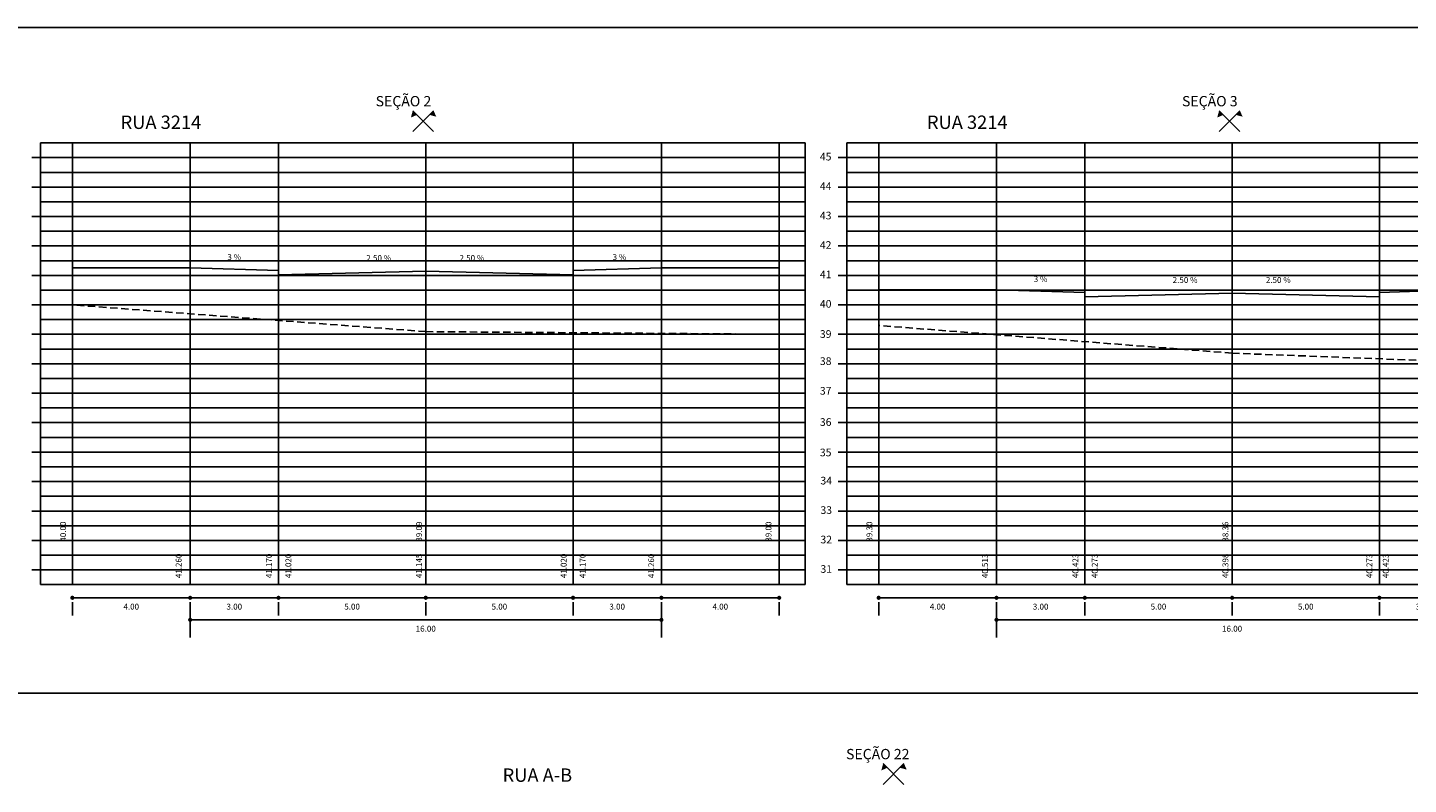
# Model space of a CAD drawing. Extents: x -376 to 917, y -2150 to -1086.
# Drawn here: x -297 to -250, y -1772 to -1746 of the extents above; entities that cross this region are included whole.
import ezdxf

# ---------------------------------------------------------------- set-up
doc = ezdxf.new("R2010")
doc.units = 0
doc.header["$MEASUREMENT"] = 0
doc.linetypes.add('HIDDEN', pattern=[0.375, 0.25, -0.125])
doc.layers.get('0').update_dxf_attribs({"linetype": 'CONTINUOUS'})
doc.layers.get('Defpoints').update_dxf_attribs({"linetype": 'CONTINUOUS'})
for name, color, linetype in [('--GREIDE', 5, 'CONTINUOUS'), ('--TERRENO', 1, 'HIDDEN'), ('DIM', 7, 'CONTINUOUS')]:
    doc.layers.add(name, color=color, linetype=linetype)
doc.styles.add('ROMANS', font='romans.shx', dxfattribs={"height": 0.2})
doc.dimstyles.get("Standard").update_dxf_attribs({"dimscale": 200, "dimtxt": 0.18, "dimasz": 0.0007, "dimexe": 0.003, "dimexo": 0.003, "dimgap": 0.005, "dimtad": 2, "dimzin": 0, "dimdsep": 46, "dimtxsty": 'ROMANS', "dimblk": 'DOT', "dimcen": 0, "dimclrd": 8, "dimclre": 8, "dimclrt": 7, "dimadec": 0, "dimazin": 0, "dimtfac": 1, "dimtofl": 0, "dimtmove": 2, "dimatfit": 3, "dimldrblk": 'DOT', "dimfxl": 0, "dimtolj": 1, "dimtzin": 0, "dimlwd": -1, "dimlwe": -1, "dimarcsym": 0})

# ---------------------------------------------------------------- blocks, each defined once
blk = doc.blocks.new('_Dot')
at = {"layer": 'DIM', "color": 0, "lineweight": -2}
blk.add_line((-0.5, 0), (-1, 0), dxfattribs=at)
at = {"layer": 'DIM', "color": 0, "const_width": 0.5}
blk.add_lwpolyline([(-0.25, 0, 1), (0.25, 0, 1)], format="xyb", close=True, dxfattribs=at)
blk = doc.blocks.new('*D345')
at = {"layer": 'Defpoints', "color": 0}
for p in [(-275.841, -1764.857), (-271.841, -1764.857), (-275.841, -1765.304)]:
    blk.add_point(p, dxfattribs=at)
at = {"layer": 'DIM', "color": 8}
for p, q in [((-271.981, -1765.304), (-275.701, -1765.304)), ((-275.841, -1765.457), (-275.841, -1765.904)), ((-271.841, -1765.457), (-271.841, -1765.904))]:
    blk.add_line(p, q, dxfattribs=at)
at = {"layer": 'DIM', "color": 8, "xscale": 0.14, "yscale": 0.14, "zscale": 0.14, "rotation": 180}
blk.add_blockref('_Dot', (-275.841, -1765.304), dxfattribs=at)
at = {"layer": 'DIM', "color": 8, "xscale": 0.14, "yscale": 0.14, "zscale": 0.14}
blk.add_blockref('_Dot', (-271.841, -1765.304), dxfattribs=at)
at = {"layer": 'DIM', "color": 7, "insert": (-273.841, -1765.604), "char_height": 0.2, "attachment_point": 5, "style": 'ROMANS'}
blk.add_mtext('\\A1;4.00', dxfattribs=at)
blk = doc.blocks.new('*D346')
at = {"layer": 'Defpoints', "color": 0}
for p in [(-288.841, -1764.857), (-283.841, -1764.857), (-283.841, -1765.304)]:
    blk.add_point(p, dxfattribs=at)
at = {"layer": 'DIM', "color": 8}
for p, q in [((-288.701, -1765.304), (-283.981, -1765.304)), ((-288.841, -1765.457), (-288.841, -1765.904)), ((-283.841, -1765.457), (-283.841, -1765.904))]:
    blk.add_line(p, q, dxfattribs=at)
at = {"layer": 'DIM', "color": 8, "xscale": 0.14, "yscale": 0.14, "zscale": 0.14, "rotation": 180}
blk.add_blockref('_Dot', (-288.841, -1765.304), dxfattribs=at)
at = {"layer": 'DIM', "color": 8, "xscale": 0.14, "yscale": 0.14, "zscale": 0.14}
blk.add_blockref('_Dot', (-283.841, -1765.304), dxfattribs=at)
at = {"layer": 'DIM', "color": 7, "insert": (-286.341, -1765.604), "char_height": 0.2, "attachment_point": 5, "style": 'ROMANS'}
blk.add_mtext('\\A1;5.00', dxfattribs=at)
blk = doc.blocks.new('*D347')
at = {"layer": 'Defpoints', "color": 0}
for p in [(-295.839, -1764.857), (-291.839, -1764.857), (-291.839, -1765.304)]:
    blk.add_point(p, dxfattribs=at)
at = {"layer": 'DIM', "color": 8}
for p, q in [((-295.699, -1765.304), (-291.979, -1765.304)), ((-295.839, -1765.457), (-295.839, -1765.904)), ((-291.839, -1765.457), (-291.839, -1765.904))]:
    blk.add_line(p, q, dxfattribs=at)
at = {"layer": 'DIM', "color": 8, "xscale": 0.14, "yscale": 0.14, "zscale": 0.14, "rotation": 180}
blk.add_blockref('_Dot', (-295.839, -1765.304), dxfattribs=at)
at = {"layer": 'DIM', "color": 8, "xscale": 0.14, "yscale": 0.14, "zscale": 0.14}
blk.add_blockref('_Dot', (-291.839, -1765.304), dxfattribs=at)
at = {"layer": 'DIM', "color": 7, "insert": (-293.839, -1765.604), "char_height": 0.2, "attachment_point": 5, "style": 'ROMANS'}
blk.add_mtext('\\A1;4.00', dxfattribs=at)
blk = doc.blocks.new('*D348')
at = {"layer": 'Defpoints', "color": 0}
for p in [(-291.839, -1764.857), (-288.841, -1764.857), (-288.841, -1765.304)]:
    blk.add_point(p, dxfattribs=at)
at = {"layer": 'DIM', "color": 8}
for p, q in [((-291.699, -1765.304), (-288.981, -1765.304)), ((-291.839, -1765.457), (-291.839, -1765.904)), ((-288.841, -1765.457), (-288.841, -1765.904))]:
    blk.add_line(p, q, dxfattribs=at)
at = {"layer": 'DIM', "color": 8, "xscale": 0.14, "yscale": 0.14, "zscale": 0.14, "rotation": 180}
blk.add_blockref('_Dot', (-291.839, -1765.304), dxfattribs=at)
at = {"layer": 'DIM', "color": 8, "xscale": 0.14, "yscale": 0.14, "zscale": 0.14}
blk.add_blockref('_Dot', (-288.841, -1765.304), dxfattribs=at)
at = {"layer": 'DIM', "color": 7, "insert": (-290.34, -1765.604), "char_height": 0.2, "attachment_point": 5, "style": 'ROMANS'}
blk.add_mtext('\\A1;3.00', dxfattribs=at)
blk = doc.blocks.new('*D349')
at = {"layer": 'Defpoints', "color": 0}
for p in [(-283.841, -1764.857), (-278.841, -1764.857), (-283.841, -1765.304)]:
    blk.add_point(p, dxfattribs=at)
at = {"layer": 'DIM', "color": 8}
for p, q in [((-278.981, -1765.304), (-283.701, -1765.304)), ((-283.841, -1765.457), (-283.841, -1765.904)), ((-278.841, -1765.457), (-278.841, -1765.904))]:
    blk.add_line(p, q, dxfattribs=at)
at = {"layer": 'DIM', "color": 8, "xscale": 0.14, "yscale": 0.14, "zscale": 0.14, "rotation": 180}
blk.add_blockref('_Dot', (-283.841, -1765.304), dxfattribs=at)
at = {"layer": 'DIM', "color": 8, "xscale": 0.14, "yscale": 0.14, "zscale": 0.14}
blk.add_blockref('_Dot', (-278.841, -1765.304), dxfattribs=at)
at = {"layer": 'DIM', "color": 7, "insert": (-281.341, -1765.604), "char_height": 0.2, "attachment_point": 5, "style": 'ROMANS'}
blk.add_mtext('\\A1;5.00', dxfattribs=at)
blk = doc.blocks.new('*D350')
at = {"layer": 'Defpoints', "color": 0}
for p in [(-278.841, -1764.857), (-275.841, -1764.857), (-278.841, -1765.304)]:
    blk.add_point(p, dxfattribs=at)
at = {"layer": 'DIM', "color": 8}
for p, q in [((-275.981, -1765.304), (-278.701, -1765.304)), ((-278.841, -1765.457), (-278.841, -1765.904)), ((-275.841, -1765.457), (-275.841, -1765.904))]:
    blk.add_line(p, q, dxfattribs=at)
at = {"layer": 'DIM', "color": 8, "xscale": 0.14, "yscale": 0.14, "zscale": 0.14, "rotation": 180}
blk.add_blockref('_Dot', (-278.841, -1765.304), dxfattribs=at)
at = {"layer": 'DIM', "color": 8, "xscale": 0.14, "yscale": 0.14, "zscale": 0.14}
blk.add_blockref('_Dot', (-275.841, -1765.304), dxfattribs=at)
at = {"layer": 'DIM', "color": 7, "insert": (-277.341, -1765.604), "char_height": 0.2, "attachment_point": 5, "style": 'ROMANS'}
blk.add_mtext('\\A1;3.00', dxfattribs=at)
blk = doc.blocks.new('*D351')
at = {"layer": 'Defpoints', "color": 0}
for p in [(-291.839, -1764.857), (-275.841, -1764.857), (-275.841, -1766.054)]:
    blk.add_point(p, dxfattribs=at)
at = {"layer": 'DIM', "color": 8}
for p, q in [((-291.839, -1765.457), (-291.839, -1766.654)), ((-275.841, -1765.457), (-275.841, -1766.654)), ((-291.699, -1766.054), (-275.981, -1766.054))]:
    blk.add_line(p, q, dxfattribs=at)
at = {"layer": 'DIM', "color": 8, "xscale": 0.14, "yscale": 0.14, "zscale": 0.14, "rotation": 180}
blk.add_blockref('_Dot', (-291.839, -1766.054), dxfattribs=at)
at = {"layer": 'DIM', "color": 8, "xscale": 0.14, "yscale": 0.14, "zscale": 0.14}
blk.add_blockref('_Dot', (-275.841, -1766.054), dxfattribs=at)
at = {"layer": 'DIM', "color": 7, "insert": (-283.84, -1766.354), "char_height": 0.2, "attachment_point": 5, "style": 'ROMANS'}
blk.add_mtext('\\A1;16.00', dxfattribs=at)
blk = doc.blocks.new('*D353')
at = {"layer": 'Defpoints', "color": 0}
for p in [(-261.465, -1764.857), (-256.465, -1764.857), (-256.465, -1765.304)]:
    blk.add_point(p, dxfattribs=at)
at = {"layer": 'DIM', "color": 8}
for p, q in [((-261.325, -1765.304), (-256.605, -1765.304)), ((-261.465, -1765.457), (-261.465, -1765.904)), ((-256.465, -1765.457), (-256.465, -1765.904))]:
    blk.add_line(p, q, dxfattribs=at)
at = {"layer": 'DIM', "color": 8, "xscale": 0.14, "yscale": 0.14, "zscale": 0.14, "rotation": 180}
blk.add_blockref('_Dot', (-261.465, -1765.304), dxfattribs=at)
at = {"layer": 'DIM', "color": 8, "xscale": 0.14, "yscale": 0.14, "zscale": 0.14}
blk.add_blockref('_Dot', (-256.465, -1765.304), dxfattribs=at)
at = {"layer": 'DIM', "color": 7, "insert": (-258.965, -1765.604), "char_height": 0.2, "attachment_point": 5, "style": 'ROMANS'}
blk.add_mtext('\\A1;5.00', dxfattribs=at)
blk = doc.blocks.new('*D354')
at = {"layer": 'Defpoints', "color": 0}
for p in [(-268.464, -1764.857), (-264.464, -1764.857), (-264.464, -1765.304)]:
    blk.add_point(p, dxfattribs=at)
at = {"layer": 'DIM', "color": 8}
for p, q in [((-268.324, -1765.304), (-264.604, -1765.304)), ((-268.464, -1765.457), (-268.464, -1765.904)), ((-264.464, -1765.457), (-264.464, -1765.904))]:
    blk.add_line(p, q, dxfattribs=at)
at = {"layer": 'DIM', "color": 8, "xscale": 0.14, "yscale": 0.14, "zscale": 0.14, "rotation": 180}
blk.add_blockref('_Dot', (-268.464, -1765.304), dxfattribs=at)
at = {"layer": 'DIM', "color": 8, "xscale": 0.14, "yscale": 0.14, "zscale": 0.14}
blk.add_blockref('_Dot', (-264.464, -1765.304), dxfattribs=at)
at = {"layer": 'DIM', "color": 7, "insert": (-266.464, -1765.604), "char_height": 0.2, "attachment_point": 5, "style": 'ROMANS'}
blk.add_mtext('\\A1;4.00', dxfattribs=at)
blk = doc.blocks.new('*D355')
at = {"layer": 'Defpoints', "color": 0}
for p in [(-264.464, -1764.857), (-261.465, -1764.857), (-261.465, -1765.304)]:
    blk.add_point(p, dxfattribs=at)
at = {"layer": 'DIM', "color": 8}
for p, q in [((-264.324, -1765.304), (-261.605, -1765.304)), ((-264.464, -1765.457), (-264.464, -1765.904)), ((-261.465, -1765.457), (-261.465, -1765.904))]:
    blk.add_line(p, q, dxfattribs=at)
at = {"layer": 'DIM', "color": 8, "xscale": 0.14, "yscale": 0.14, "zscale": 0.14, "rotation": 180}
blk.add_blockref('_Dot', (-264.464, -1765.304), dxfattribs=at)
at = {"layer": 'DIM', "color": 8, "xscale": 0.14, "yscale": 0.14, "zscale": 0.14}
blk.add_blockref('_Dot', (-261.465, -1765.304), dxfattribs=at)
at = {"layer": 'DIM', "color": 7, "insert": (-262.965, -1765.604), "char_height": 0.2, "attachment_point": 5, "style": 'ROMANS'}
blk.add_mtext('\\A1;3.00', dxfattribs=at)
blk = doc.blocks.new('*D356')
at = {"layer": 'Defpoints', "color": 0}
for p in [(-256.465, -1764.857), (-251.465, -1764.857), (-256.465, -1765.304)]:
    blk.add_point(p, dxfattribs=at)
at = {"layer": 'DIM', "color": 8}
for p, q in [((-251.605, -1765.304), (-256.325, -1765.304)), ((-256.465, -1765.457), (-256.465, -1765.904)), ((-251.465, -1765.457), (-251.465, -1765.904))]:
    blk.add_line(p, q, dxfattribs=at)
at = {"layer": 'DIM', "color": 8, "xscale": 0.14, "yscale": 0.14, "zscale": 0.14, "rotation": 180}
blk.add_blockref('_Dot', (-256.465, -1765.304), dxfattribs=at)
at = {"layer": 'DIM', "color": 8, "xscale": 0.14, "yscale": 0.14, "zscale": 0.14}
blk.add_blockref('_Dot', (-251.465, -1765.304), dxfattribs=at)
at = {"layer": 'DIM', "color": 7, "insert": (-253.965, -1765.604), "char_height": 0.2, "attachment_point": 5, "style": 'ROMANS'}
blk.add_mtext('\\A1;5.00', dxfattribs=at)
blk = doc.blocks.new('*D357')
at = {"layer": 'Defpoints', "color": 0}
for p in [(-251.465, -1764.857), (-248.465, -1764.857), (-251.465, -1765.304)]:
    blk.add_point(p, dxfattribs=at)
at = {"layer": 'DIM', "color": 8}
for p, q in [((-248.605, -1765.304), (-251.325, -1765.304)), ((-251.465, -1765.457), (-251.465, -1765.904)), ((-248.465, -1765.457), (-248.465, -1765.904))]:
    blk.add_line(p, q, dxfattribs=at)
at = {"layer": 'DIM', "color": 8, "xscale": 0.14, "yscale": 0.14, "zscale": 0.14, "rotation": 180}
blk.add_blockref('_Dot', (-251.465, -1765.304), dxfattribs=at)
at = {"layer": 'DIM', "color": 8, "xscale": 0.14, "yscale": 0.14, "zscale": 0.14}
blk.add_blockref('_Dot', (-248.465, -1765.304), dxfattribs=at)
at = {"layer": 'DIM', "color": 7, "insert": (-249.965, -1765.604), "char_height": 0.2, "attachment_point": 5, "style": 'ROMANS'}
blk.add_mtext('\\A1;3.00', dxfattribs=at)
blk = doc.blocks.new('*D358')
at = {"layer": 'Defpoints', "color": 0}
for p in [(-264.464, -1764.857), (-248.465, -1764.857), (-248.465, -1766.054)]:
    blk.add_point(p, dxfattribs=at)
at = {"layer": 'DIM', "color": 8}
for p, q in [((-264.464, -1765.457), (-264.464, -1766.654)), ((-248.465, -1765.457), (-248.465, -1766.654)), ((-264.324, -1766.054), (-248.605, -1766.054))]:
    blk.add_line(p, q, dxfattribs=at)
at = {"layer": 'DIM', "color": 8, "xscale": 0.14, "yscale": 0.14, "zscale": 0.14, "rotation": 180}
blk.add_blockref('_Dot', (-264.464, -1766.054), dxfattribs=at)
at = {"layer": 'DIM', "color": 8, "xscale": 0.14, "yscale": 0.14, "zscale": 0.14}
blk.add_blockref('_Dot', (-248.465, -1766.054), dxfattribs=at)
at = {"layer": 'DIM', "color": 7, "insert": (-256.465, -1766.354), "char_height": 0.2, "attachment_point": 5, "style": 'ROMANS'}
blk.add_mtext('\\A1;16.00', dxfattribs=at)

msp = doc.modelspace()

# ---------------------------------------------------------------- linework, layer by layer
at = {"layer": '--GREIDE'}
for p, q in [((-291.841, -1754.097), (-295.839, -1754.097)), ((-291.842, -1754.095), (-291.841, -1754.097)), ((-291.841, -1754.097), (-288.841, -1754.187)), ((-275.841, -1754.097), (-278.841, -1754.187)), ((-275.841, -1754.097), (-271.841, -1754.097)), ((-288.841, -1754.187), (-288.841, -1754.337)), ((-283.841, -1754.212), (-288.841, -1754.337)), ((-283.841, -1754.212), (-278.841, -1754.337)), ((-278.841, -1754.187), (-278.841, -1754.337)), ((-264.465, -1754.844), (-268.464, -1754.844)), ((-264.467, -1754.842), (-264.465, -1754.844)), ((-264.465, -1754.844), (-261.465, -1754.934)), ((-261.465, -1754.934), (-261.465, -1755.084)), ((-256.465, -1754.959), (-261.465, -1755.084)), ((-256.465, -1754.959), (-251.465, -1755.084)), ((-248.465, -1754.844), (-251.465, -1754.934)), ((-251.465, -1754.934), (-251.465, -1755.084))]:
    msp.add_line(p, q, dxfattribs=at)
at = {"layer": '--TERRENO'}
for p, q in [((-283.841, -1756.267), (-295.841, -1755.357)), ((-283.841, -1756.267), (-271.841, -1756.357)), ((-256.465, -1756.997), (-268.465, -1756.057)), ((-256.465, -1756.997), (-244.465, -1757.457))]:
    msp.add_line(p, q, dxfattribs=at)
for p, q in [((-325.869, -1745.942), (-129.932, -1745.942)), ((-325.869, -1745.942), (-129.932, -1745.942)), ((-284.282, -1749.47), (-283.575, -1748.763)), ((-284.282, -1748.763), (-283.575, -1749.47)), ((-256.907, -1749.47), (-256.2, -1748.763)), ((-256.907, -1748.763), (-256.2, -1749.47)), ((-283.841, -1764.857), (-283.841, -1749.857)), ((-256.465, -1764.857), (-256.465, -1749.857)), ((-375.587, -1768.538), (-215.794, -1768.538)), ((-375.587, -1768.538), (-215.794, -1768.538)), ((-268.312, -1771.64), (-267.605, -1770.933)), ((-268.312, -1770.933), (-267.605, -1771.64))]:
    msp.add_line(p, q)
at = {"color": 8}
for p, q in [((-296.922, -1764.857), (-296.922, -1749.857)), ((-296.922, -1749.857), (-270.958, -1749.857)), ((-296.922, -1749.857), (-270.958, -1749.857)), ((-295.839, -1764.857), (-295.839, -1749.857)), ((-291.839, -1764.857), (-291.839, -1749.857)), ((-288.841, -1764.857), (-288.841, -1749.857)), ((-278.841, -1764.857), (-278.841, -1749.857)), ((-275.841, -1764.857), (-275.841, -1749.857)), ((-271.841, -1764.857), (-271.841, -1749.857)), ((-270.958, -1764.857), (-270.958, -1749.857)), ((-269.547, -1764.857), (-269.547, -1749.857)), ((-269.547, -1749.857), (-243.583, -1749.857)), ((-269.547, -1749.857), (-243.583, -1749.857)), ((-268.464, -1764.857), (-268.464, -1749.857)), ((-264.464, -1764.857), (-264.464, -1749.857)), ((-261.465, -1764.857), (-261.465, -1749.857)), ((-251.465, -1764.857), (-251.465, -1749.857)), ((-297.211, -1750.357), (-270.958, -1750.357)), ((-269.835, -1750.357), (-243.583, -1750.357)), ((-296.922, -1750.857), (-270.958, -1750.857)), ((-269.547, -1750.857), (-243.583, -1750.857)), ((-297.211, -1751.357), (-270.958, -1751.357)), ((-269.835, -1751.357), (-243.583, -1751.357)), ((-296.922, -1751.857), (-270.958, -1751.857)), ((-269.547, -1751.857), (-243.583, -1751.857)), ((-297.211, -1752.357), (-270.958, -1752.357)), ((-269.835, -1752.357), (-243.583, -1752.357)), ((-296.922, -1752.857), (-270.958, -1752.857)), ((-269.547, -1752.857), (-243.583, -1752.857)), ((-297.211, -1753.357), (-270.958, -1753.357)), ((-269.835, -1753.357), (-243.583, -1753.357)), ((-296.922, -1753.857), (-270.958, -1753.857)), ((-269.547, -1753.857), (-243.583, -1753.857)), ((-297.211, -1754.357), (-270.958, -1754.357)), ((-269.835, -1754.357), (-243.583, -1754.357)), ((-296.922, -1754.857), (-270.958, -1754.857)), ((-269.547, -1754.857), (-243.583, -1754.857)), ((-297.211, -1755.357), (-270.958, -1755.357)), ((-269.835, -1755.357), (-243.583, -1755.357)), ((-296.922, -1755.857), (-270.958, -1755.857)), ((-269.547, -1755.857), (-243.583, -1755.857)), ((-297.211, -1756.357), (-270.958, -1756.357)), ((-269.835, -1756.357), (-243.583, -1756.357)), ((-296.922, -1756.857), (-270.958, -1756.857)), ((-269.547, -1756.857), (-243.583, -1756.857)), ((-297.211, -1757.357), (-270.958, -1757.357)), ((-269.835, -1757.357), (-243.583, -1757.357)), ((-296.922, -1757.857), (-270.958, -1757.857)), ((-269.547, -1757.857), (-243.583, -1757.857)), ((-297.211, -1758.357), (-270.958, -1758.357)), ((-269.835, -1758.357), (-243.583, -1758.357)), ((-296.922, -1758.857), (-270.958, -1758.857)), ((-269.547, -1758.857), (-243.583, -1758.857)), ((-297.211, -1759.357), (-270.958, -1759.357)), ((-269.835, -1759.357), (-243.583, -1759.357)), ((-296.922, -1759.857), (-270.958, -1759.857)), ((-269.547, -1759.857), (-243.583, -1759.857)), ((-297.211, -1760.357), (-270.958, -1760.357)), ((-269.835, -1760.357), (-243.583, -1760.357)), ((-296.922, -1760.857), (-270.958, -1760.857)), ((-269.547, -1760.857), (-243.583, -1760.857)), ((-297.211, -1761.357), (-270.958, -1761.357)), ((-269.835, -1761.357), (-243.583, -1761.357)), ((-296.922, -1761.857), (-270.958, -1761.857)), ((-269.547, -1761.857), (-243.583, -1761.857)), ((-297.211, -1762.357), (-270.958, -1762.357)), ((-269.835, -1762.357), (-243.583, -1762.357)), ((-296.922, -1762.857), (-270.958, -1762.857)), ((-269.547, -1762.857), (-243.583, -1762.857)), ((-297.211, -1763.357), (-270.958, -1763.357)), ((-269.835, -1763.357), (-243.583, -1763.357)), ((-296.922, -1763.857), (-270.958, -1763.857)), ((-269.547, -1763.857), (-243.583, -1763.857)), ((-297.211, -1764.357), (-270.958, -1764.357)), ((-269.835, -1764.357), (-243.583, -1764.357)), ((-296.922, -1764.857), (-283.341, -1764.857)), ((-283.341, -1764.857), (-270.958, -1764.857)), ((-269.547, -1764.857), (-255.965, -1764.857)), ((-255.965, -1764.857), (-243.583, -1764.857))]:
    msp.add_line(p, q, dxfattribs=at)
for points in [[(-284.345, -1748.997), (-284.14, -1748.905), (-284.282, -1748.763)], [(-283.483, -1748.967), (-283.575, -1748.763), (-283.718, -1748.905)], [(-256.969, -1748.997), (-256.764, -1748.905), (-256.907, -1748.763)], [(-256.107, -1748.967), (-256.2, -1748.763), (-256.342, -1748.905)], [(-268.374, -1771.167), (-268.17, -1771.075), (-268.312, -1770.933)], [(-267.513, -1771.137), (-267.605, -1770.933), (-267.747, -1771.075)]]:
    msp.add_solid(points)

# ---------------------------------------------------------------- texts
at = {"color": 1, "style": 'ROMANS'}
for s, p in [('SEÇÃO 2', (-285.541, -1748.615)), ('SEÇÃO 3', (-258.166, -1748.615)), ('SEÇÃO 22', (-269.571, -1770.786))]:
    msp.add_text(s, height=0.35, dxfattribs=at).set_placement(p)
at = {"color": 4, "style": 'ROMANS'}
for s, p in [('RUA 3214', (-294.2, -1749.383)), ('RUA 3214', (-266.825, -1749.383)), ('RUA A-B', (-281.23, -1771.553))]:
    msp.add_text(s, height=0.455, dxfattribs=at).set_placement(p)
at = {"style": 'ROMANS'}
for s, height, p in [('45', 0.26, (-270.46, -1750.454)), ('44', 0.26, (-270.46, -1751.454)), ('43', 0.26, (-270.46, -1752.454)), ('42', 0.26, (-270.46, -1753.454)), ('3 %', 0.2, (-290.575, -1753.834)), ('2.50 %', 0.2, (-285.858, -1753.865)), ('2.50 %', 0.2, (-282.695, -1753.865)), ('3 %', 0.2, (-277.497, -1753.834)), ('41', 0.26, (-270.46, -1754.454)), ('3 %', 0.2, (-263.199, -1754.581)), ('2.50 %', 0.2, (-258.482, -1754.612)), ('2.50 %', 0.2, (-255.319, -1754.612)), ('40', 0.26, (-270.46, -1755.453)), ('39', 0.26, (-270.46, -1756.477)), ('38', 0.26, (-270.46, -1757.397)), ('37', 0.26, (-270.46, -1758.406)), ('36', 0.26, (-270.46, -1759.466)), ('35', 0.26, (-270.46, -1760.499)), ('34', 0.26, (-270.441, -1761.456)), ('33', 0.26, (-270.441, -1762.456)), ('32', 0.26, (-270.441, -1763.456)), ('31', 0.26, (-270.441, -1764.456))]:
    msp.add_text(s, height=height, dxfattribs=at).set_placement(p)
for s, p in [('40.00', (-296.052, -1763.397)), ('39.09', (-283.967, -1763.397)), ('39.00', (-272.104, -1763.397)), ('39.30', (-268.677, -1763.397)), ('38.36', (-256.591, -1763.397)), ('41.260', (-292.13, -1764.638)), ('41.170', (-289.059, -1764.638)), ('41.020', (-288.404, -1764.638)), ('41.145', (-283.967, -1764.638)), ('41.020', (-279.058, -1764.638)), ('41.170', (-278.416, -1764.638)), ('41.260', (-276.087, -1764.638)), ('40.513', (-264.754, -1764.638)), ('40.423', (-261.684, -1764.638)), ('40.273', (-261.028, -1764.638)), ('40.398', (-256.591, -1764.638)), ('40.273', (-251.703, -1764.638)), ('40.423', (-251.149, -1764.638))]:
    msp.add_text(s, height=0.2, rotation=90, dxfattribs=at).set_placement(p)

# ---------------------------------------------------------------- dimensions: what is measured, and where the dimension line sits
at = {"layer": 'DIM'}
for p1, p2, distance, picture, middle in [((-295.839, -1764.857), (-291.839, -1764.857), -0.447, '*D347', (-293.839, -1765.604)), ((-291.839, -1764.857), (-275.841, -1764.857), -1.197, '*D351', (-283.84, -1766.354)), ((-271.841, -1764.857), (-275.841, -1764.857), 0.447, '*D345', (-273.841, -1765.604)), ((-268.464, -1764.857), (-264.464, -1764.857), -0.447, '*D354', (-266.464, -1765.604)), ((-264.464, -1764.857), (-248.465, -1764.857), -1.197, '*D358', (-256.465, -1766.354))]:
    dim = msp.add_aligned_dim(p1=p1, p2=p2, distance=distance, dimstyle='Standard', override={"dimgap": 0.001}, dxfattribs=at)
    dim.commit()
    dim.dimension.update_dxf_attribs({"geometry": picture, "text_midpoint": middle})
for base, p1, p2, picture, middle in [((-288.841, -1765.304), (-291.839, -1764.857), (-288.841, -1764.857), '*D348', (-290.34, -1765.604)), ((-283.841, -1765.304), (-288.841, -1764.857), (-283.841, -1764.857), '*D346', (-286.341, -1765.604)), ((-261.465, -1765.304), (-264.464, -1764.857), (-261.465, -1764.857), '*D355', (-262.965, -1765.604)), ((-256.465, -1765.304), (-261.465, -1764.857), (-256.465, -1764.857), '*D353', (-258.965, -1765.604))]:
    dim = msp.add_linear_dim(base=base, p1=p1, p2=p2, angle=180, dimstyle='Standard', override={"dimgap": 0.001}, dxfattribs=at)
    dim.commit()
    dim.dimension.update_dxf_attribs({"geometry": picture, "text_midpoint": middle})
for base, p1, p2, picture, middle in [((-283.841, -1765.304), (-278.841, -1764.857), (-283.841, -1764.857), '*D349', (-281.341, -1765.604)), ((-278.841, -1765.304), (-275.841, -1764.857), (-278.841, -1764.857), '*D350', (-277.341, -1765.604)), ((-256.465, -1765.304), (-251.465, -1764.857), (-256.465, -1764.857), '*D356', (-253.965, -1765.604)), ((-251.465, -1765.304), (-248.465, -1764.857), (-251.465, -1764.857), '*D357', (-249.965, -1765.604))]:
    dim = msp.add_linear_dim(base=base, p1=p1, p2=p2, dimstyle='Standard', override={"dimgap": 0.001}, dxfattribs=at)
    dim.commit()
    dim.dimension.update_dxf_attribs({"geometry": picture, "text_midpoint": middle})

doc.saveas('drawing.dxf')
